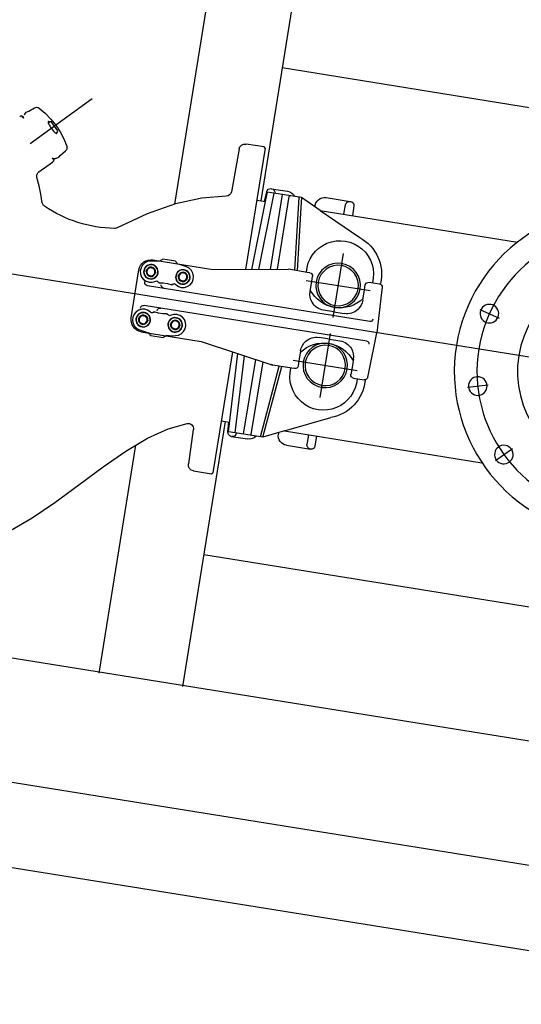
# Model space of a CAD drawing. Units: feet. Extents: x 2094851 to 2101827, y 13655842 to 13660025.
# Drawn here: x 2098440 to 2098442, y 13657013 to 13657017 of the extents above; entities that cross this region are included whole.
import ezdxf

# ---------------------------------------------------------------- set-up
doc = ezdxf.new("R2010")
doc.units = ezdxf.units.FT
doc.header["$MEASUREMENT"] = 0
doc.layers.add('CP-BASN-CONT-U1', color=13, linetype='Continuous')
doc.layers.add('CP-BASN-STRC-U1', color=13, linetype='Continuous')

# ---------------------------------------------------------------- blocks, each defined once
blk = doc.blocks.new('Existing Plan U1 & U2_1')
at = {"layer": 'CP-BASN-CONT-U1'}
blk.add_lwpolyline([(2098430.1483, 13657018.2399, 0.414214), (2098432.6337, 13657014.8015), (2098492.0023, 13657005.2503)], format="xyb", dxfattribs=at)
at = {"layer": 'CP-BASN-STRC-U1'}
for p, q in [((2098441.3881, 13657018.3882), (2098441.0561, 13657016.3246)), ((2098441.023, 13657018.2911), (2098440.7044, 13657016.3111)), ((2098441.1435, 13657016.8676), (2098443.4998, 13657016.4885)), ((2098440.3701, 13657016.7407), (2098440.117, 13657016.5578)), ((2098440.1119, 13657016.6897), (2098440.1351, 13657016.7036)), ((2098440.1536, 13657016.7026), (2098440.1782, 13657016.6817)), ((2098440.0789, 13657016.67), (2098440.0745, 13657016.6675)), ((2098440.0838, 13657016.6716), (2098440.0789, 13657016.67)), ((2098440.0908, 13657016.6619), (2098440.0838, 13657016.6716)), ((2098440.0923, 13657016.6752), (2098440.0952, 13657016.6777)), ((2098440.0952, 13657016.6777), (2098440.1013, 13657016.6867)), ((2098440.1013, 13657016.6867), (2098440.1119, 13657016.6897)), ((2098440.1782, 13657016.6817), (2098440.2009, 13657016.6584)), ((2098440.2009, 13657016.6584), (2098440.2212, 13657016.6331)), ((2098440.1907, 13657016.6477), (2098440.19, 13657016.6464)), ((2098440.19, 13657016.6464), (2098440.1901, 13657016.644)), ((2098440.1901, 13657016.644), (2098440.1911, 13657016.6409)), ((2098440.1904, 13657016.6434), (2098440.1979, 13657016.6488)), ((2098440.1922, 13657016.6479), (2098440.1907, 13657016.6477)), ((2098440.1911, 13657016.6409), (2098440.1929, 13657016.6371)), ((2098440.1944, 13657016.6472), (2098440.1922, 13657016.6479)), ((2098440.1929, 13657016.6371), (2098440.1952, 13657016.6326)), ((2098440.1951, 13657016.6468), (2098440.1944, 13657016.6472)), ((2098440.1952, 13657016.6326), (2098440.1982, 13657016.6277)), ((2098440.1979, 13657016.6488), (2098440.2025, 13657016.6481)), ((2098440.1982, 13657016.6277), (2098440.2016, 13657016.6227)), ((2098440.2016, 13657016.6227), (2098440.2051, 13657016.6178)), ((2098440.2295, 13657016.6107), (2098440.2025, 13657016.6481)), ((2098440.2051, 13657016.6178), (2098440.2089, 13657016.613)), ((2098440.2089, 13657016.613), (2098440.2126, 13657016.6086)), ((2098440.2212, 13657016.6331), (2098440.2389, 13657016.6059)), ((2098440.2288, 13657016.6061), (2098440.2295, 13657016.6107)), ((2098440.2126, 13657016.6086), (2098440.216, 13657016.605)), ((2098440.216, 13657016.605), (2098440.2191, 13657016.6021)), ((2098440.2191, 13657016.6021), (2098440.2218, 13657016.6002)), ((2098440.2213, 13657016.6006), (2098440.2288, 13657016.6061)), ((2098440.2218, 13657016.6002), (2098440.224, 13657016.5993)), ((2098440.224, 13657016.5993), (2098440.2254, 13657016.5996)), ((2098440.2254, 13657016.5996), (2098440.2262, 13657016.6009)), ((2098440.2261, 13657016.6033), (2098440.226, 13657016.604)), ((2098440.2262, 13657016.6009), (2098440.2261, 13657016.6033)), ((2098440.2389, 13657016.6059), (2098440.2539, 13657016.5771)), ((2098440.2539, 13657016.5771), (2098440.2659, 13657016.5472)), ((2098440.9677, 13657016.5363), (2098440.9365, 13657016.3619)), ((2098441.0737, 13657016.5393), (2098440.9943, 13657016.0458)), ((2098441.0699, 13657016.5444), (2098440.996, 13657016.5563)), ((2098441.0737, 13657016.5393), (2098441.0699, 13657016.5444)), ((2098440.2146, 13657016.4906), (2098440.2076, 13657016.5003)), ((2098440.2116, 13657016.4865), (2098440.2146, 13657016.4906)), ((2098440.2207, 13657016.4976), (2098440.224, 13657016.4995)), ((2098440.224, 13657016.4995), (2098440.2345, 13657016.5025)), ((2098440.2345, 13657016.5025), (2098440.2406, 13657016.5116)), ((2098440.2406, 13657016.5116), (2098440.2611, 13657016.5293)), ((2098440.1529, 13657016.4434), (2098440.2079, 13657016.4831)), ((2098440.2079, 13657016.4831), (2098440.2116, 13657016.4865)), ((2098440.1535, 13657016.3864), (2098440.1448, 13657016.4203)), ((2098440.1607, 13657016.3522), (2098440.1535, 13657016.3864)), ((2098441.0983, 13657016.3746), (2098441.1647, 13657016.3639)), ((2098440.1665, 13657016.3175), (2098440.1607, 13657016.3522)), ((2098440.8158, 13657016.3359), (2098440.7086, 13657016.3125)), ((2098440.9157, 13657016.3443), (2098440.8158, 13657016.3359)), ((2098441.1089, 13657016.3562), (2098441.0467, 13657016.0459)), ((2098441.0796, 13657016.3619), (2098441.0705, 13657016.3223)), ((2098441.0816, 13657016.3606), (2098441.0738, 13657016.3218)), ((2098441.1089, 13657016.3562), (2098441.0816, 13657016.3606)), ((2098441.1434, 13657016.3506), (2098441.0944, 13657016.0459)), ((2098441.2216, 13657016.338), (2098441.1089, 13657016.3562)), ((2098441.1246, 13657016.046), (2098441.1723, 13657016.3426)), ((2098441.2116, 13657016.3396), (2098441.1938, 13657016.042)), ((2098441.2216, 13657016.338), (2098441.2193, 13657016.2983)), ((2098441.2979, 13657016.2857), (2098441.2216, 13657016.338)), ((2098441.3229, 13657016.3384), (2098441.4202, 13657016.3228)), ((2098443.2923, 13657015.504), (2098438.2736, 13657016.3115)), ((2098440.1681, 13657016.3117), (2098440.1665, 13657016.3175)), ((2098440.1712, 13657016.3067), (2098440.1681, 13657016.3117)), ((2098440.1757, 13657016.3027), (2098440.1712, 13657016.3067)), ((2098440.7086, 13657016.3125), (2098440.5937, 13657016.2726)), ((2098441.0738, 13657016.3218), (2098441.0181, 13657016.0458)), ((2098441.0396, 13657016.3273), (2098441.0738, 13657016.3218)), ((2098441.2193, 13657016.2983), (2098441.2041, 13657016.0403)), ((2098441.2775, 13657016.3055), (2098441.2777, 13657016.3063)), ((2098441.3944, 13657016.2702), (2098441.4013, 13657016.3094)), ((2098441.4348, 13657016.304), (2098441.4293, 13657016.2646)), ((2098440.5937, 13657016.2726), (2098440.4707, 13657016.215)), ((2098441.2979, 13657016.2857), (2098442.1011, 13657016.1565)), ((2098441.2979, 13657016.2857), (2098441.4588, 13657016.1752)), ((2098440.4638, 13657016.2128), (2098440.4602, 13657016.2126)), ((2098440.4673, 13657016.2136), (2098440.4638, 13657016.2128)), ((2098440.4707, 13657016.215), (2098440.4673, 13657016.2136)), ((2098441.392, 13657016.1103), (2098441.3501, 13657015.8499)), ((2098440.5684, 13657016.0522), (2098440.5654, 13657016.0395)), ((2098440.5747, 13657016.0632), (2098440.5684, 13657016.0522)), ((2098440.5838, 13657016.0718), (2098440.5747, 13657016.0632)), ((2098440.5951, 13657016.0775), (2098440.5838, 13657016.0718)), ((2098440.5899, 13657016.039), (2098440.6019, 13657016.0537)), ((2098440.607, 13657016.0797), (2098440.5951, 13657016.0775)), ((2098440.6019, 13657016.0537), (2098440.6207, 13657016.0507)), ((2098440.6202, 13657016.0799), (2098440.607, 13657016.0797)), ((2098440.6166, 13657016.0848), (2098440.8607, 13657016.0455)), ((2098440.6331, 13657016.0798), (2098440.6202, 13657016.0799)), ((2098440.6207, 13657016.0507), (2098440.6275, 13657016.0329)), ((2098440.6457, 13657016.0792), (2098440.6331, 13657016.0798)), ((2098440.6485, 13657016.0816), (2098440.6457, 13657016.0792)), ((2098440.6514, 13657016.084), (2098440.6485, 13657016.0816)), ((2098440.6535, 13657016.0853), (2098440.6514, 13657016.084)), ((2098440.656, 13657016.0857), (2098440.6535, 13657016.0853)), ((2098440.6568, 13657016.0857), (2098440.656, 13657016.0857)), ((2098440.6745, 13657016.085), (2098440.657, 13657016.087)), ((2098440.6919, 13657016.0822), (2098440.6745, 13657016.085)), ((2098440.7091, 13657016.0786), (2098440.6919, 13657016.0822)), ((2098440.7096, 13657016.0771), (2098440.7089, 13657016.0773)), ((2098440.7119, 13657016.0759), (2098440.7096, 13657016.0771)), ((2098440.7135, 13657016.074), (2098440.7119, 13657016.0759)), ((2098440.7154, 13657016.0708), (2098440.7135, 13657016.074)), ((2098440.7173, 13657016.0677), (2098440.7154, 13657016.0708)), ((2098440.7296, 13657016.0643), (2098440.7173, 13657016.0677)), ((2098440.7419, 13657016.0604), (2098440.7296, 13657016.0643)), ((2098440.7543, 13657016.056), (2098440.7419, 13657016.0604)), ((2098440.7649, 13657016.0502), (2098440.7543, 13657016.056)), ((2098440.7739, 13657016.0412), (2098440.7649, 13657016.0502)), ((2098440.5285, 13657015.8485), (2098440.5599, 13657016.0438)), ((2098440.549, 13657015.976), (2098440.5599, 13657016.0438)), ((2098440.5654, 13657016.0395), (2098440.5664, 13657016.0267)), ((2098440.5664, 13657016.0267), (2098440.571, 13657016.0147)), ((2098440.571, 13657016.0147), (2098440.5792, 13657016.0044)), ((2098440.5967, 13657016.0212), (2098440.5899, 13657016.039)), ((2098440.6155, 13657016.0182), (2098440.5967, 13657016.0212)), ((2098440.6275, 13657016.0329), (2098440.6155, 13657016.0182)), ((2098440.7201, 13657016.018), (2098440.7321, 13657016.0328)), ((2098440.7269, 13657016.0002), (2098440.7201, 13657016.018)), ((2098440.7321, 13657016.0328), (2098440.7509, 13657016.0298)), ((2098440.7577, 13657016.012), (2098440.7457, 13657015.9972)), ((2098440.7509, 13657016.0298), (2098440.7577, 13657016.012)), ((2098440.7798, 13657016.0302), (2098440.7739, 13657016.0412)), ((2098440.7824, 13657016.0177), (2098440.7798, 13657016.0302)), ((2098440.7812, 13657016.0047), (2098440.7824, 13657016.0177)), ((2098440.8607, 13657016.0455), (2098441.1684, 13657016.0461)), ((2098441.2453, 13657016.0337), (2098441.1684, 13657016.0461)), ((2098441.2559, 13657016.032), (2098441.2453, 13657016.0337)), ((2098441.2637, 13657015.9974), (2098441.2668, 13657016.0169)), ((2098440.5792, 13657016.0044), (2098440.5896, 13657015.9973)), ((2098440.5837, 13657015.9961), (2098440.5833, 13657015.9941)), ((2098440.5896, 13657015.9973), (2098440.6013, 13657015.9935)), ((2098441.5004, 13657015.8332), (2098440.5943, 13657015.979)), ((2098440.6013, 13657015.9935), (2098440.6137, 13657015.9932)), ((2098440.6137, 13657015.9932), (2098440.625, 13657015.9961)), ((2098440.625, 13657015.9961), (2098440.6289, 13657015.9977)), ((2098440.6289, 13657015.9977), (2098440.6329, 13657015.9991)), ((2098440.6329, 13657015.9991), (2098440.635, 13657015.997)), ((2098440.635, 13657015.997), (2098440.637, 13657015.9949)), ((2098440.637, 13657015.9949), (2098440.6382, 13657015.9941)), ((2098440.6382, 13657015.9941), (2098440.6395, 13657015.9936)), ((2098440.6395, 13657015.9936), (2098440.6411, 13657015.9936)), ((2098440.6411, 13657015.9936), (2098440.6415, 13657015.9936)), ((2098440.6415, 13657015.9936), (2098440.642, 13657015.9936)), ((2098440.6416, 13657015.9915), (2098440.6592, 13657015.9916)), ((2098440.6592, 13657015.9916), (2098440.6768, 13657015.9888)), ((2098440.6768, 13657015.9888), (2098440.6937, 13657015.9831)), ((2098440.6937, 13657015.9831), (2098440.694, 13657015.985)), ((2098440.6941, 13657015.9852), (2098440.6945, 13657015.9851)), ((2098440.6945, 13657015.9851), (2098440.6949, 13657015.9849)), ((2098440.6949, 13657015.9849), (2098440.6964, 13657015.9845)), ((2098440.6964, 13657015.9845), (2098440.6978, 13657015.9845)), ((2098440.6978, 13657015.9845), (2098440.6992, 13657015.9849)), ((2098440.6992, 13657015.9849), (2098440.7018, 13657015.9863)), ((2098440.7018, 13657015.9863), (2098440.7045, 13657015.9876)), ((2098440.7045, 13657015.9876), (2098440.7078, 13657015.985)), ((2098440.7078, 13657015.985), (2098440.711, 13657015.9823)), ((2098440.711, 13657015.9823), (2098440.7208, 13657015.976)), ((2098440.7208, 13657015.976), (2098440.7326, 13657015.9724)), ((2098440.7457, 13657015.9972), (2098440.7269, 13657016.0002)), ((2098440.7326, 13657015.9724), (2098440.7449, 13657015.9723)), ((2098440.7449, 13657015.9723), (2098440.757, 13657015.9758)), ((2098440.757, 13657015.9758), (2098440.768, 13657015.9829)), ((2098440.768, 13657015.9829), (2098440.7762, 13657015.9928)), ((2098440.7762, 13657015.9928), (2098440.7812, 13657016.0047)), ((2098441.2409, 13657016.001), (2098441.5013, 13657015.9591)), ((2098441.2569, 13657015.9551), (2098441.2637, 13657015.9974)), ((2098441.4785, 13657015.9628), (2098441.4816, 13657015.9823)), ((2098441.4967, 13657015.9933), (2098441.5396, 13657015.9864)), ((2098441.5506, 13657015.9718), (2098441.5482, 13657015.9516)), ((2098441.4717, 13657015.9205), (2098441.4785, 13657015.9628)), ((2098441.5482, 13657015.9516), (2098441.5288, 13657015.7878)), ((2098440.5285, 13657015.8485), (2098440.5394, 13657015.9163)), ((2098440.5663, 13657015.8883), (2098440.5663, 13657015.8879)), ((2098441.4875, 13657015.7535), (2098440.5814, 13657015.8993)), ((2098440.5351, 13657015.8509), (2098440.5339, 13657015.8379)), ((2098440.54, 13657015.8628), (2098440.5351, 13657015.8509)), ((2098440.5482, 13657015.8727), (2098440.54, 13657015.8628)), ((2098440.5591, 13657015.8798), (2098440.5482, 13657015.8727)), ((2098440.5585, 13657015.8437), (2098440.5705, 13657015.8584)), ((2098440.5712, 13657015.8833), (2098440.5591, 13657015.8798)), ((2098440.5705, 13657015.8584), (2098440.5893, 13657015.8554)), ((2098440.5836, 13657015.8833), (2098440.5712, 13657015.8833)), ((2098440.5954, 13657015.8797), (2098440.5836, 13657015.8833)), ((2098440.5893, 13657015.8554), (2098440.5961, 13657015.8376)), ((2098440.6052, 13657015.8734), (2098440.5954, 13657015.8797)), ((2098440.6084, 13657015.8706), (2098440.6052, 13657015.8734)), ((2098440.6118, 13657015.8681), (2098440.6084, 13657015.8706)), ((2098440.6144, 13657015.8694), (2098440.6118, 13657015.8681)), ((2098440.6171, 13657015.8708), (2098440.6144, 13657015.8694)), ((2098440.6184, 13657015.8712), (2098440.6171, 13657015.8708)), ((2098440.6198, 13657015.8712), (2098440.6184, 13657015.8712)), ((2098440.6213, 13657015.8708), (2098440.6198, 13657015.8712)), ((2098440.6217, 13657015.8706), (2098440.6213, 13657015.8708)), ((2098440.6222, 13657015.8704), (2098440.6217, 13657015.8706)), ((2098440.6225, 13657015.8726), (2098440.6222, 13657015.8706)), ((2098440.6392, 13657015.8669), (2098440.6225, 13657015.8726)), ((2098440.6567, 13657015.8641), (2098440.6392, 13657015.8669)), ((2098440.6746, 13657015.8642), (2098440.6567, 13657015.8641)), ((2098440.6747, 13657015.8621), (2098440.6742, 13657015.8621)), ((2098440.6752, 13657015.8621), (2098440.6747, 13657015.8621)), ((2098440.6767, 13657015.862), (2098440.6752, 13657015.8621)), ((2098440.6781, 13657015.8616), (2098440.6767, 13657015.862)), ((2098440.6792, 13657015.8608), (2098440.6781, 13657015.8616)), ((2098440.6813, 13657015.8586), (2098440.6792, 13657015.8608)), ((2098440.6834, 13657015.8565), (2098440.6813, 13657015.8586)), ((2098440.6874, 13657015.8579), (2098440.6834, 13657015.8565)), ((2098440.6913, 13657015.8596), (2098440.6874, 13657015.8579)), ((2098440.7026, 13657015.8625), (2098440.6913, 13657015.8596)), ((2098440.7148, 13657015.8621), (2098440.7026, 13657015.8625)), ((2098440.7266, 13657015.8584), (2098440.7148, 13657015.8621)), ((2098440.737, 13657015.8513), (2098440.7266, 13657015.8584)), ((2098440.7452, 13657015.8411), (2098440.737, 13657015.8513)), ((2098441.3538, 13657015.8727), (2098441.3115, 13657015.8795)), ((2098441.3538, 13657015.8727), (2098441.3961, 13657015.8659)), ((2098441.9484, 13657015.8825), (2098442.0261, 13657015.8477)), ((2098440.5339, 13657015.8379), (2098440.5364, 13657015.8254)), ((2098440.5364, 13657015.8254), (2098440.5424, 13657015.8144)), ((2098440.5424, 13657015.8144), (2098440.5513, 13657015.8055)), ((2098440.5653, 13657015.8259), (2098440.5585, 13657015.8437)), ((2098440.5841, 13657015.8229), (2098440.5653, 13657015.8259)), ((2098440.5961, 13657015.8376), (2098440.5841, 13657015.8229)), ((2098440.6887, 13657015.8227), (2098440.7007, 13657015.8375)), ((2098440.6955, 13657015.805), (2098440.6887, 13657015.8227)), ((2098440.7007, 13657015.8375), (2098440.7195, 13657015.8345)), ((2098440.7263, 13657015.8167), (2098440.7143, 13657015.8019)), ((2098440.7195, 13657015.8345), (2098440.7263, 13657015.8167)), ((2098440.7498, 13657015.8291), (2098440.7452, 13657015.8411)), ((2098440.7479, 13657015.8035), (2098440.7508, 13657015.8163)), ((2098440.7508, 13657015.8163), (2098440.7498, 13657015.8291)), ((2098440.5513, 13657015.8055), (2098440.562, 13657015.7997)), ((2098440.562, 13657015.7997), (2098440.5744, 13657015.7953)), ((2098440.5695, 13657015.7918), (2098440.8136, 13657015.7526)), ((2098440.5744, 13657015.7953), (2098440.5867, 13657015.7914)), ((2098440.5867, 13657015.7914), (2098440.5989, 13657015.788)), ((2098440.5989, 13657015.788), (2098440.6008, 13657015.7848)), ((2098440.6008, 13657015.7848), (2098440.6027, 13657015.7817)), ((2098440.6027, 13657015.7817), (2098440.6043, 13657015.7798)), ((2098440.6043, 13657015.7798), (2098440.6066, 13657015.7786)), ((2098440.6066, 13657015.7786), (2098440.6073, 13657015.7783)), ((2098440.6071, 13657015.777), (2098440.6244, 13657015.7734)), ((2098440.6244, 13657015.7734), (2098440.6417, 13657015.7706)), ((2098440.6417, 13657015.7706), (2098440.6592, 13657015.7686)), ((2098440.6594, 13657015.77), (2098440.6602, 13657015.7699)), ((2098440.6602, 13657015.7699), (2098440.6627, 13657015.7704)), ((2098440.6627, 13657015.7704), (2098440.6649, 13657015.7717)), ((2098440.6649, 13657015.7717), (2098440.6677, 13657015.7741)), ((2098440.6677, 13657015.7741), (2098440.6705, 13657015.7765)), ((2098440.6705, 13657015.7765), (2098440.6832, 13657015.7759)), ((2098440.6832, 13657015.7759), (2098440.6961, 13657015.7757)), ((2098440.7143, 13657015.8019), (2098440.6955, 13657015.805)), ((2098440.6961, 13657015.7757), (2098440.7092, 13657015.776)), ((2098440.7092, 13657015.776), (2098440.7212, 13657015.7782)), ((2098440.7212, 13657015.7782), (2098440.7324, 13657015.7838)), ((2098440.7324, 13657015.7838), (2098440.7416, 13657015.7925)), ((2098440.7416, 13657015.7925), (2098440.7479, 13657015.8035)), ((2098441.336, 13657015.762), (2098441.2937, 13657015.7688)), ((2098441.2978, 13657015.5244), (2098441.3397, 13657015.7848)), ((2098441.4958, 13657015.6261), (2098441.5288, 13657015.7878)), ((2098440.8136, 13657015.7526), (2098441.1055, 13657015.6555)), ((2098441.336, 13657015.762), (2098441.3783, 13657015.7552)), ((2098440.9404, 13657015.7104), (2098440.8609, 13657015.2168)), ((2098440.9245, 13657015.3841), (2098440.9629, 13657015.7029)), ((2098440.9518, 13657015.3797), (2098440.9901, 13657015.6939)), ((2098441.2181, 13657015.7142), (2098441.2114, 13657015.6725)), ((2098440.9863, 13657015.3742), (2098441.0353, 13657015.6788)), ((2098441.064, 13657015.6693), (2098441.0162, 13657015.3727)), ((2098441.0545, 13657015.3632), (2098441.131, 13657015.6514)), ((2098441.0645, 13657015.3616), (2098441.1412, 13657015.6498)), ((2098441.1825, 13657015.6431), (2098441.1055, 13657015.6555)), ((2098441.1885, 13657015.6755), (2098441.4489, 13657015.6337)), ((2098441.2113, 13657015.6719), (2098441.2082, 13657015.6524)), ((2098441.4329, 13657015.6796), (2098441.4262, 13657015.6379)), ((2098441.193, 13657015.6414), (2098441.1825, 13657015.6431)), ((2098441.4262, 13657015.6379), (2098441.423, 13657015.6178)), ((2098441.4918, 13657015.6062), (2098441.4958, 13657015.6261)), ((2098441.4339, 13657015.6027), (2098441.4767, 13657015.5958)), ((2098441.8975, 13657015.5661), (2098441.9822, 13657015.5748)), ((2098443.8747, 13657013.8456), (2098434.0017, 13657015.434)), ((2098440.6785, 13657015.3958), (2098440.7561, 13657015.4179)), ((2098440.9116, 13657015.4263), (2098440.7378, 13657014.3459)), ((2098440.8946, 13657015.429), (2098440.9293, 13657015.4234)), ((2098440.9222, 13657015.3835), (2098440.926, 13657015.4239)), ((2098441.1533, 13657015.3874), (2098441.3408, 13657015.4418)), ((2098440.5947, 13657015.3578), (2098440.6785, 13657015.3958)), ((2098440.7814, 13657015.3938), (2098440.7612, 13657015.253)), ((2098440.9518, 13657015.3797), (2098440.9245, 13657015.3841)), ((2098441.0645, 13657015.3616), (2098440.9518, 13657015.3797)), ((2098441.1533, 13657015.3874), (2098441.0645, 13657015.3616)), ((2098441.1284, 13657015.3801), (2098441.1277, 13657015.3741)), ((2098441.1533, 13657015.3874), (2098441.9565, 13657015.2581)), ((2098441.2499, 13657015.3718), (2098441.2442, 13657015.3324)), ((2098441.2777, 13657015.327), (2098441.2848, 13657015.3662)), ((2098440.5465, 13657015.3292), (2098440.3971, 13657014.4007)), ((2098440.5069, 13657015.3058), (2098440.5947, 13657015.3578)), ((2098440.936, 13657015.3656), (2098441.0024, 13657015.3549)), ((2098441.1606, 13657015.3294), (2098441.2579, 13657015.3138)), ((2098440.4144, 13657015.2416), (2098440.5069, 13657015.3058)), ((2098442.0116, 13657015.2667), (2098442.0806, 13657015.3166)), ((2098440.3158, 13657015.1683), (2098440.4144, 13657015.2416)), ((2098440.7818, 13657015.2251), (2098440.8557, 13657015.2132)), ((2098440.8557, 13657015.2132), (2098440.8609, 13657015.2168)), ((2098440.2178, 13657015.096), (2098440.3158, 13657015.1683)), ((2098440.1257, 13657015.0337), (2098440.2178, 13657015.096)), ((2098444.289, 13657013.2725), (2098433.4286, 13657015.0197)), ((2098440.0365, 13657014.9825), (2098440.1257, 13657015.0337)), ((2098443.1805, 13657014.5042), (2098440.8242, 13657014.8833))]:
    blk.add_line(p, q, dxfattribs=at)
at = {"layer": 'CP-BASN-STRC-U1', "extrusion": (0, 0, -1)}
for centre, major_axis, start_param, end_param in [((2098440.1436, 13657016.6895), (-0.0097, 0.0134), 0.087266, 1.280477), ((2098439.5026, 13657016.1137), (0.4235, 0.3061), 3.926991, 10.210176), ((2098440.0988, 13657016.6677), (0.00802, 0.00579), 3.141593, 4.625123), ((2098440.2504, 13657016.5418), (-0.0097, 0.0134), 1.861115, 3.054326), ((2098440.992, 13657016.5319), (-0.0145, 0.02), 5.51524, 7.068583), ((2098440.2157, 13657016.5061), (-0.00579, 0.00802), 3.228859, 4.712389), ((2098440.1655, 13657016.426), (0.0174, 0.0126), 3.495158, 4.712996), ((2098441.0957, 13657016.3583), (-0.0097, 0.0134), 5.559299, 7.068583), ((2098441.0977, 13657016.358), (0.0134, 0.0097), -0.785398, 0.770566), ((2098440.9154, 13657016.3657), (0.0174, 0.0126), 0.802845, 2.182715), ((2098441.1584, 13657016.3248), (0.0321, 0.0232), -0.785398, 0.162572), ((2098441.1755, 13657016.3421), (0.00267, 0.00193), 3.926991, 5.497787), ((2098441.3166, 13657016.2994), (0.0321, 0.0232), 3.782964, 5.497787), ((2098442.5134, 13657015.6294), (0.5424, 0.392), 3.926991, 10.210176), ((2098440.4703, 13657016.7385), (0.4263, 0.3082), 2.215707, 2.791016), ((2098441.4176, 13657016.3065), (0.0134, 0.0097), 3.941823, 5.497787), ((2098441.4185, 13657016.3064), (0.0134, 0.0097), -0.785398, 0.767203), ((2098442.5134, 13657015.6294), (-0.338, 0.4676), 5.497787, 11.780972), ((2098441.3784, 13657016.0257), (0.1109, 0.0801), 3.830455, 7.165119), ((2098441.3784, 13657016.0257), (-0.0995, 0.1376), 1.118913, 2.418512), ((2098440.6087, 13657016.0359), (-0.029, 0.0401), 5.497787, 7.068583), ((2098440.6087, 13657016.0359), (-0.0174, 0.024), 5.497787, 11.780972), ((2098440.6087, 13657016.0359), (0.023, 0.0166), 3.926991, 10.210176), ((2098440.6087, 13657016.0359), (-0.0112, 0.0154), 5.497787, 11.780972), ((2098440.6087, 13657016.0359), (0.0134, 0.0097), 3.926991, 10.210176), ((2098441.3711, 13657015.9801), (-0.0531, 0.0735), 5.497787, 11.780972), ((2098441.3711, 13657015.9801), (0.0668, 0.0483), 3.926991, 10.210176), ((2098442.5134, 13657015.6294), (0.334, 0.2414), 3.926991, 10.210176), ((2098440.7389, 13657016.015), (-0.0174, 0.024), 5.497787, 11.780972), ((2098440.7389, 13657016.015), (0.023, 0.0166), 3.926991, 10.210176), ((2098440.7389, 13657016.015), (-0.0112, 0.0154), 5.497787, 11.780972), ((2098440.7389, 13657016.015), (0.0134, 0.0097), 3.926991, 10.210176), ((2098441.2538, 13657016.019), (0.0107, 0.0077), -0.785398, 0.785398), ((2098440.5964, 13657015.992), (-0.0077, 0.0107), 3.926991, 5.497787), ((2098440.6638, 13657015.9812), (-0.0077, 0.0107), 3.926991, 5.497787), ((2098441.4946, 13657015.9802), (0.0107, 0.0077), 3.926991, 5.497787), ((2098441.5375, 13657015.9733), (-0.0077, 0.0107), 0.785398, 2.314729), ((2098441.3219, 13657015.9446), (0.0534, 0.0386), 3.245807, 3.926991), ((2098441.3784, 13657016.0257), (0.1109, 0.0801), 1.436889, 3.2755), ((2098440.5793, 13657015.8862), (0.0107, 0.0077), 3.926991, 5.497787), ((2098440.6468, 13657015.8754), (-0.0077, 0.0107), 5.497787, 7.068583), ((2098441.3219, 13657015.9446), (-0.0386, 0.0534), 3.926991, 4.816604), ((2098441.4066, 13657015.931), (-0.0386, 0.0534), 2.356194, 3.037378), ((2098441.9869, 13657015.8653), (-0.0222, 0.0307), 5.497787, 11.780972), ((2098440.5773, 13657015.8407), (0.0401, 0.029), 2.356194, 3.926991), ((2098440.5773, 13657015.8407), (-0.0174, 0.024), 5.497787, 11.780972), ((2098440.5773, 13657015.8407), (0.023, 0.0166), 3.926991, 10.210176), ((2098440.5773, 13657015.8407), (-0.0112, 0.0154), 5.497787, 11.780972), ((2098440.5773, 13657015.8407), (0.0134, 0.0097), 3.926991, 10.210176), ((2098440.7075, 13657015.8197), (-0.0174, 0.024), 5.497787, 11.780972), ((2098440.7075, 13657015.8197), (0.023, 0.0166), 3.926991, 10.210176), ((2098441.4066, 13657015.931), (-0.0386, 0.0534), 3.037378, 3.926991), ((2098440.7075, 13657015.8197), (-0.0112, 0.0154), 5.497787, 11.780972), ((2098440.7075, 13657015.8197), (0.0134, 0.0097), 3.926991, 10.210176), ((2098441.5019, 13657015.843), (-0.00579, 0.00802), 2.259578, 3.926991), ((2098441.2832, 13657015.7037), (0.0534, 0.0386), 4.608174, 5.497787), ((2098441.3114, 13657015.609), (-0.0801, 0.1109), 6.149278, 7.987889), ((2098441.2832, 13657015.7037), (0.0534, 0.0386), 3.926991, 4.608174), ((2098441.3187, 13657015.6546), (-0.0531, 0.0735), 5.497787, 11.780972), ((2098441.3187, 13657015.6546), (-0.0483, 0.0668), 5.497787, 11.780972), ((2098441.3678, 13657015.6901), (-0.0386, 0.0534), 0.785398, 1.675011), ((2098441.486, 13657015.7437), (0.00802, 0.00579), -0.785398, 0.882015), ((2098441.3678, 13657015.6901), (-0.0386, 0.0534), 1.675011, 2.356194), ((2098441.1076, 13657015.6685), (-0.0077, 0.0107), 3.926991, 4.514291), ((2098441.1951, 13657015.6544), (0.0107, 0.0077), 0.785398, 2.356194), ((2098441.3114, 13657015.609), (-0.0801, 0.1109), 2.259659, 5.594323), ((2098441.436, 13657015.6157), (0.0107, 0.0077), 2.356194, 3.926991), ((2098441.9395, 13657015.5704), (-0.0222, 0.0307), 5.497787, 11.780972), ((2098441.3114, 13657015.609), (-0.0995, 0.1376), 2.293877, 3.593476), ((2098441.4788, 13657015.6088), (0.0107, 0.0077), 0.826863, 2.356194), ((2098440.7602, 13657015.3969), (0.0174, 0.0126), -1.133662, 0.767945), ((2098440.9386, 13657015.3818), (0.0134, 0.0097), 2.356194, 3.865479), ((2098440.9407, 13657015.3815), (0.0134, 0.0097), 0.80023, 2.356194), ((2098441.0195, 13657015.3722), (-0.00193, 0.00267), 3.926991, 5.497787), ((2098441.1668, 13657015.3685), (-0.0232, 0.0321), 3.926991, 5.481122), ((2098441.0086, 13657015.3939), (0.0321, 0.0232), 1.408225, 2.356194), ((2098441.2605, 13657015.3301), (0.0134, 0.0097), 2.356194, 3.912159), ((2098441.2614, 13657015.3299), (0.0134, 0.0097), 0.803594, 2.356194), ((2098442.0458, 13657015.2914), (-0.0222, 0.0307), 5.497787, 11.780972), ((2098440.7857, 13657015.2495), (0.02, 0.0145), 2.356194, 3.909538)]:
    blk.add_ellipse(centre, major_axis=major_axis, ratio=1, start_param=start_param, end_param=end_param, dxfattribs=at)

msp = doc.modelspace()

# ---------------------------------------------------------------- block references
msp.add_blockref('Existing Plan U1 & U2_1', (0, 0))

doc.saveas('drawing.dxf')
